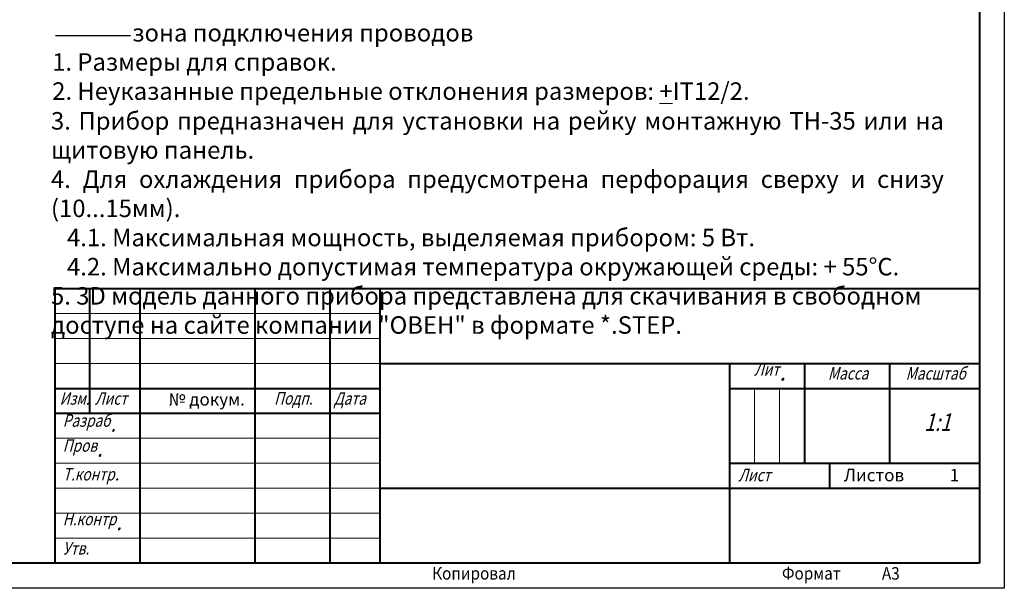
# Model space of a CAD drawing. Units: millimetres. Extents: x 2171 to 2591, y 1134 to 1431.
# Drawn here: x 2394 to 2591, y 1134 to 1247 of the extents above; entities that cross this region are included whole.
import ezdxf
from ezdxf.lldxf.tags import DXFTag

# ---------------------------------------------------------------- set-up
doc = ezdxf.new("R2010")
doc.units = ezdxf.units.MM
doc.layers.add('help', color=4, linetype='New Line1', lineweight=25)
doc.layers.add('text', color=7, linetype='Continuous', lineweight=20)
doc.layers.add('ФОРМАТ', color=7, linetype='Continuous')
doc.layers.add('ФОРМАТ @ 1', color=7, linetype='Continuous')
doc.styles.add('GOST', font='GOST.shx', dxfattribs={"width": 0.8, "oblique": 15})
tags = doc.linetypes.add('New Line1', pattern=[0.8, 0.5, -0.3]).pattern_tags.tags
tags[6:7] = [DXFTag(74, 4), DXFTag(75, 0), DXFTag(340, '0'), DXFTag(46, 1.0), DXFTag(50, 0.0), DXFTag(44, 0.0), DXFTag(45, 0.0)]
tags[4:5] = [DXFTag(74, 4), DXFTag(75, 0), DXFTag(340, '0'), DXFTag(46, 1.0), DXFTag(50, 0.0), DXFTag(44, 0.0), DXFTag(45, 0.0)]

msp = doc.modelspace()

# ---------------------------------------------------------------- linework, layer by layer
at = {"layer": 'help', "ltscale": 5}
msp.add_line((2400.93, 1244.31), (2415.93, 1244.31), dxfattribs=at)
at = {"layer": 'ФОРМАТ', "linetype": 'ByBlock', "ltscale": 5}
for p, q in [((2590.81, 1430.73), (2590.81, 1133.73)), ((2590.81, 1133.73), (2170.81, 1133.73))]:
    msp.add_line(p, q, dxfattribs=at)
at = {"layer": 'ФОРМАТ', "linetype": 'ByBlock', "lineweight": 40, "ltscale": 5}
for p, q in [((2585.81, 1425.73), (2585.81, 1138.73)), ((2585.81, 1138.73), (2178.81, 1138.73))]:
    msp.add_line(p, q, dxfattribs=at)
at = {"layer": 'ФОРМАТ', "linetype": 'Continuous', "lineweight": 40}
for p, q in [((2400.81, 1193.73), (2585.81, 1193.73)), ((2400.81, 1193.73), (2400.81, 1138.73)), ((2407.81, 1168.73), (2407.81, 1193.73)), ((2417.81, 1193.73), (2417.81, 1138.73)), ((2440.81, 1193.73), (2440.81, 1138.73)), ((2455.81, 1193.73), (2455.81, 1138.73)), ((2465.81, 1193.73), (2465.81, 1138.73)), ((2465.81, 1178.73), (2585.81, 1178.73)), ((2535.81, 1178.73), (2535.81, 1138.73)), ((2550.81, 1178.73), (2550.81, 1158.73)), ((2567.81, 1178.73), (2567.81, 1158.73)), ((2400.81, 1173.73), (2465.81, 1173.73)), ((2535.81, 1173.73), (2585.81, 1173.73)), ((2400.81, 1168.73), (2465.81, 1168.73)), ((2535.81, 1158.73), (2585.81, 1158.73)), ((2555.81, 1158.73), (2555.81, 1153.73)), ((2465.81, 1153.73), (2585.81, 1153.73))]:
    msp.add_line(p, q, dxfattribs=at)
at = {"layer": 'ФОРМАТ', "linetype": 'Continuous', "lineweight": 0}
for p, q in [((2400.81, 1188.73), (2465.81, 1188.73)), ((2400.81, 1183.73), (2465.81, 1183.73)), ((2400.81, 1178.73), (2465.81, 1178.73)), ((2540.81, 1173.73), (2540.81, 1158.73)), ((2545.81, 1173.73), (2545.81, 1158.73)), ((2400.81, 1163.73), (2465.81, 1163.73)), ((2400.81, 1158.73), (2465.81, 1158.73)), ((2400.81, 1153.73), (2465.81, 1153.73)), ((2400.81, 1148.73), (2465.81, 1148.73)), ((2400.81, 1143.73), (2465.81, 1143.73))]:
    msp.add_line(p, q, dxfattribs=at)

# ---------------------------------------------------------------- texts
at = {"layer": 'text', "linetype": 'ByBlock', "ltscale": 5, "char_height": 3.5, "attachment_point": 1, "style": 'GOST'}
for s, insert, width in [('\\pxqj;               зона подключения проводов\\P1. Размеры для справок.\\P\\pq*;2. Неуказанные предельные отклонения размеров: {\\L+}IT12/2.\\P', (2400.27, 1246.61), 219.0417), ('\\pxqj;{\\FCS_Gost2304|c0;3. Прибор предназначен для установки на рейку монтажную ТН-35 или на щитовую панель. \\P4. Для охлаждения прибора предусмотрена перфорация сверху и снизу (10...15мм).\\P\\pq*;   4.1. Максимальная мощность, выделяемая прибором: 5 Вт.\\P   4.2. Максимально допустимая температура окружающей среды: + 55%%dС.\\P5. 3D модель данного прибора представлена для скачивания в свободном доступе на сайте компании "ОВЕН" в формате *.STEP.}', (2400.03, 1228.99), 178.6812)]:
    msp.add_mtext(s, dxfattribs=dict(at, insert=insert, width=width))
at = {"layer": 'ФОРМАТ', "attachment_point": 1, "style": 'GOST'}
for s, insert, char_height in [('{\\Q15;\\W0.8;Лит\\H1.4x;\\W0.965;.}', (2540.74, 1178.77), 2.5), ('{\\Q15;\\W0.8;Масса}', (2555.52, 1177.98), 2.5), ('{\\Q15;\\W0.8;Масштаб}', (2571.08, 1177.98), 2.5), ('{\\Q15;\\W0.784;Изм.}', (2401.78, 1172.96), 2.5), ('{\\Q15;\\W0.8;Лист}', (2408.84, 1172.96), 2.5), ('{\\Q15;\\W0.8;Подп.}', (2444.69, 1172.98), 2.5), ('{\\Q15;\\W0.8;Дата}', (2456.64, 1172.96), 2.5), ('{\\Q15;\\W0.8;Разраб\\H1.4x;.}', (2402.39, 1168.54), 2.5), ('{\\Q15;\\W0.8;1:1}', (2574.78, 1168.7), 3.5), ('{\\Q15;\\W0.8;Пров\\H1.4x;.}', (2402.39, 1163.54), 2.5), ('{\\Q15;\\W0.8;Т.контр\\W0.965;.}', (2402.39, 1157.8), 2.5), ('{\\Q15;\\W0.8;Лист}', (2537.59, 1157.63), 2.5), ('{Листов}', (2558.72, 1157.63), 2.5), ('{1}', (2579.88, 1157.61), 2.5), ('{\\Q15;\\W0.8;Н.контр\\H1.4x;.}', (2402.39, 1148.84), 2.5), ('{\\Q15;\\W0.8;Утв.}', (2402.39, 1142.98), 2.5), ('{\\W0.9;Копировал}', (2476.31, 1137.98), 2.5), ('{\\W0.9;Формат}', (2546.31, 1137.98), 2.5), ('{\\W0.9;A3}', (2566.31, 1137.96), 2.5)]:
    msp.add_mtext(s, dxfattribs=dict(at, insert=insert, char_height=char_height))
at = {"layer": 'ФОРМАТ @ 1', "insert": (2423.55, 1172.79), "char_height": 3.5, "attachment_point": 1, "style": 'GOST'}
msp.add_mtext('{\\H0.71429x;\\FGost|c0;№ докум\\W0.965;.}', dxfattribs=at)

doc.saveas('drawing.dxf')
